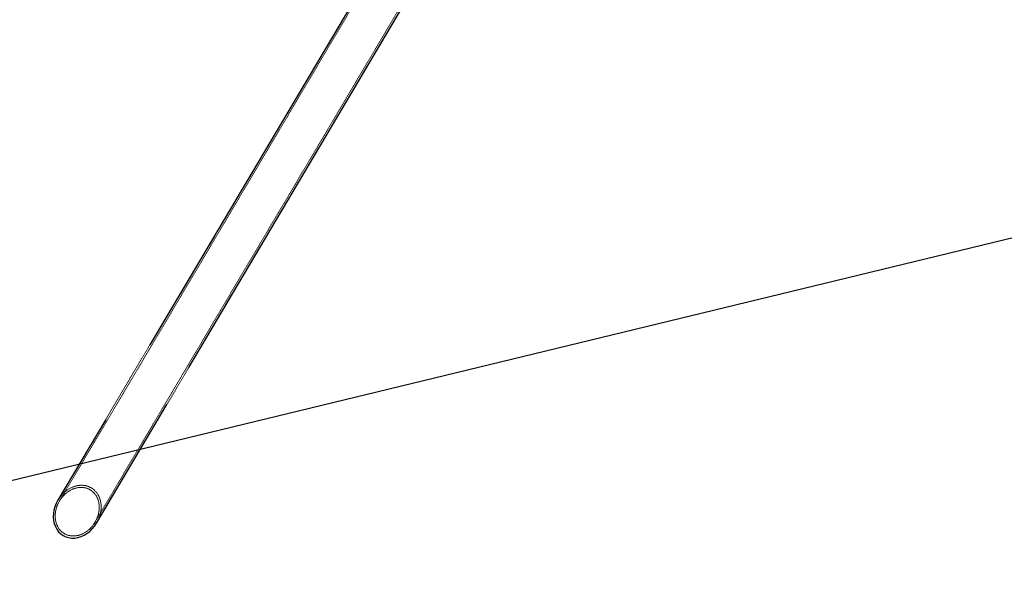
# Model space of a CAD drawing. Units: millimetres. Extents: x -11493 to 10962, y -3372 to 4331.
# Drawn here: x 7544 to 9489, y 331 to 1441 of the extents above; entities that cross this region are included whole.
import ezdxf

# ---------------------------------------------------------------- set-up
doc = ezdxf.new("R2010")
doc.units = ezdxf.units.MM
doc.linetypes.add('HIDDEN', pattern=[1.905, 1.27, -0.635])
doc.layers.add('Opvangzone', color=7, linetype='Continuous', true_color=0x00a19a)
doc.layers.add('Toestel 2D', color=7, linetype='Continuous', lineweight=20)

# ---------------------------------------------------------------- blocks, each defined once
blk = doc.blocks.new('BG-4083-GM')
at = {"layer": 'Opvangzone', "linetype": 'Continuous', "lineweight": 25}
blk.add_line((6706.4, 331.1), (10827.8, 1331.1), dxfattribs=at)
at = {"layer": 'Toestel 2D', "linetype": 'HIDDEN', "lineweight": 18}
for p, q in [((8652, 2227), (7622.7, 489.6)), ((7693, 447.9), (8722.3, 2185.4)), ((7801.6, 798.7), (7714.2, 651)), ((7834.9, 680.3), (7878.1, 753.3))]:
    blk.add_line(p, q, dxfattribs=at)
at = {"layer": 'Toestel 2D', "linetype": 'Continuous', "lineweight": 25}
for p, q in [((8648.9, 2228.8), (7801.6, 798.7)), ((7878.1, 753.3), (8725.4, 2183.5)), ((7696.1, 446.1), (7834.9, 680.3)), ((7714.2, 651), (7619.6, 491.4))]:
    blk.add_line(p, q, dxfattribs=at)
at = {"layer": 'Toestel 2D', "linetype": 'HIDDEN', "lineweight": 18}
for start_param, end_param in [(0, 1.570796), (4.712389, 6.283185)]:
    blk.add_ellipse((7657.9, 468.7), major_axis=(27.8, 47), ratio=0.813798, start_param=start_param, end_param=end_param, dxfattribs=at)
blk.add_ellipse((7657.9, 468.7), major_axis=(25.6, 43.2), ratio=0.813798, dxfattribs=at)
at = {"layer": 'Toestel 2D', "linetype": 'Continuous', "lineweight": 25}
blk.add_ellipse((7657.9, 468.7), major_axis=(27.8, 47), ratio=0.813798, start_param=1.570796, end_param=4.712389, dxfattribs=at)

msp = doc.modelspace()

# ---------------------------------------------------------------- block references
msp.add_blockref('BG-4083-GM', (0, 0))

doc.saveas('drawing.dxf')
